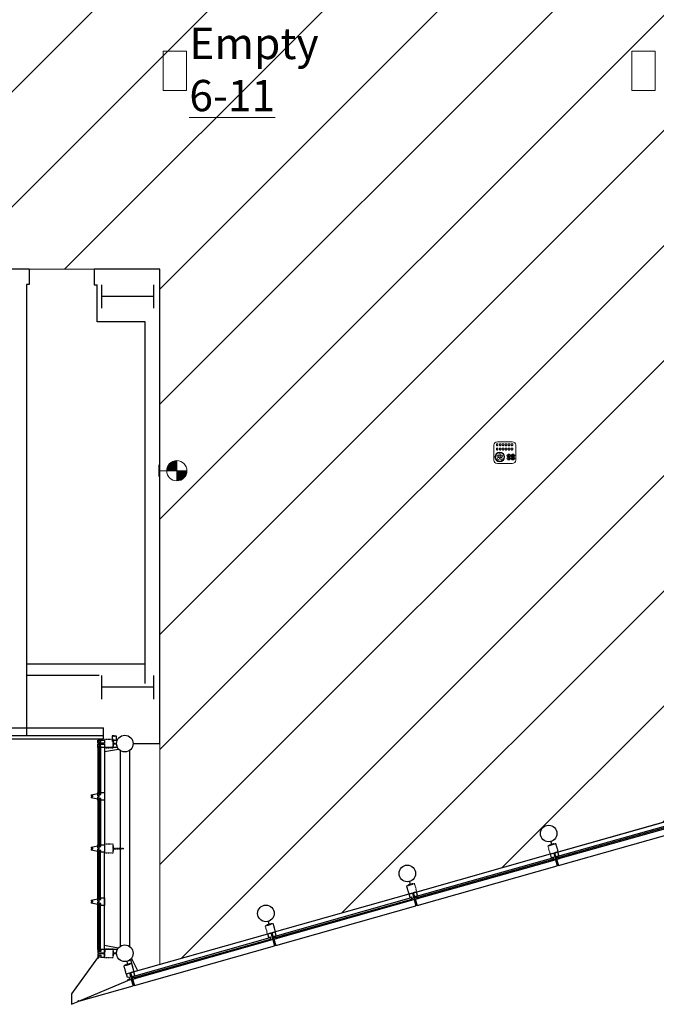
# Model space of a CAD drawing. Extents: x -18 to 6639, y -1400 to 4260.
# Drawn here: x 3005 to 3494, y 0 to 756 of the extents above; entities that cross this region are included whole.
import ezdxf
from ezdxf import colors
from ezdxf.entities.mleader import LeaderData, LeaderLine
from ezdxf.math import Vec2, Vec3

# ---------------------------------------------------------------- set-up
doc = ezdxf.new("R2010")
doc.units = 0
doc.header["$MEASUREMENT"] = 0
doc.linetypes.add('HIDDEN2', pattern=[0.1875, 0.125, -0.0625])
doc.layers.get('0').update_dxf_attribs({"linetype": 'CONTINUOUS'})
for name, color, linetype in [('MC-A.Airwall', 7, 'CONTINUOUS'), ('MC-BLDG Shell', 7, 'CONTINUOUS'), ('MC-Utilities', 7, 'CONTINUOUS')]:
    doc.layers.add(name, color=color, linetype=linetype)
for name, color, linetype, lineweight in [('MC-U-Flrport Info', 3, 'CONTINUOUS', 0), ('MC-U-Flrports', 7, 'CONTINUOUS', 0), ('MC-U-HVAC Zones', 7, 'CONTINUOUS', 0), ('MC-U-Wall Power', 7, 'CONTINUOUS', 0)]:
    doc.layers.add(name, color=color, linetype=linetype, lineweight=lineweight)
doc.styles.add('moscone', font='GOTHIC.TTF', dxfattribs={"height": 12})
doc.styles.get("Standard").update_dxf_attribs({"font": 'arial.ttf', "height": 24})

# ---------------------------------------------------------------- blocks, each defined once
blk = doc.blocks.new('AC zone')
at = {"ltscale": 500}
h = blk.add_hatch(dxfattribs=at)
h.set_pattern_fill('ANSI31', color=74, scale=500)
h.paths.add_polyline_path([(2549.24, -1352.74), (0, -1352.74), (0, -3129.98), (-76.87, -3129.98), (-76.87, -3429.98), (-72.87, -3429.98), (-72.87, -3971.7), (417.12, -3833.21), (417.12, -3437.98), (1007.13, -3437.98), (1007.13, -3971.7), (1497.12, -3833.21), (1497.12, -3437.98), (2087.13, -3437.98), (2087.13, -3971.7), (2577.12, -3833.21), (2577.12, -3437.98), (3167.13, -3437.98), (3167.13, -3971.7), (3657.12, -3833.21), (3657.12, -3437.98), (3657.12, -3070.9), (2549.24, -3070.9)])
blk.add_line((1497.12, -3437.98), (2087.13, -3437.98))
blk.add_lwpolyline([(2087.13, -3437.98), (2087.13, -3971.7), (2577.12, -3833.21), (2577.12, -3437.98)])
blk = doc.blocks.new('MC-W-L3-Bldg Shell')
for p, q in [((3012, 564.4), (2984.19, 564.4)), ((3012, 564.4), (3012, 552.78)), ((3012, 563.28), (3012, 552.78)), ((3062, 564.4), (3062, 552.47)), ((3062, 563.28), (3062, 552.47)), ((3112.5, 200.15), (3112.5, 564.4)), ((3012, 552.78), (3010, 552.78)), ((3010, 552.78), (3010, 206.4)), ((3062, 552.47), (3064.25, 552.47)), ((3064.25, 524.15), (3064.25, 552.47)), ((3101.12, 524.15), (3064.25, 524.15)), ((3101.12, 246.22), (3101.12, 524.15)), ((3010, 261.4), (3101.12, 261.4)), ((3010, 252.78), (3065.87, 252.78)), ((2983.25, 212.4), (3069, 212.4)), ((3069, 206.4), (3069, 212.4)), ((3069, 206.4), (3069, 212.4)), ((2977.25, 206.4), (3069, 206.4)), ((3069, 203.9), (3069, 206.4)), ((3069, 203.9), (3069, 206.4)), ((3075.72, 206.14), (3075.72, 202.52)), ((3077.22, 206.14), (3075.72, 206.14)), ((3077.22, 206.14), (3078.72, 206.14)), ((3077.22, 205.39), (3077.22, 206.14)), ((3077.22, 205.39), (3077.22, 206.14)), ((3078.72, 206.14), (3078.72, 202.52)), ((2974.75, 203.9), (3069, 203.9)), ((3064.75, 202.9), (3065.51, 202.9)), ((3064.75, 200.4), (3064.75, 202.9)), ((3070, 200.4), (3064.75, 200.4)), ((3064.75, 199.65), (3069.99, 199.65)), ((3064.75, 197.15), (3064.75, 199.65)), ((3065.5, 197.15), (3064.75, 197.15)), ((3064.75, 197.15), (3064.75, 162.52)), ((3065.5, 198.53), (3065.5, 197.15)), ((3067, 198.53), (3065.5, 198.53)), ((3065.51, 202.9), (3067.01, 202.9)), ((3065.51, 202.9), (3065.51, 201.53)), ((3065.51, 201.53), (3067, 201.53)), ((3065.51, 199.65), (3065.51, 200.4)), ((3065.75, 198.03), (3066.75, 198.03)), ((3065.75, 198.03), (3065.75, 161.64)), ((3066.75, 198.03), (3066.75, 161.64)), ((3067, 202.9), (3070, 202.9)), ((3067, 201.53), (3067, 202.9)), ((3067, 197.15), (3067, 198.53)), ((3069.99, 197.15), (3067, 197.15)), ((3069.99, 199.65), (3069.99, 197.15)), ((3070, 202.9), (3070, 200.4)), ((3070, 197.15), (3070, 122.46)), ((3070.03, 197.27), (3070.03, 199.4)), ((3079.58, 197.27), (3070.03, 197.27)), ((3075.72, 202.52), (3077.22, 202.52)), ((3075.72, 202.52), (3075.72, 201.89)), ((3077.22, 202.52), (3077.22, 203.27)), ((3077.22, 202.52), (3077.22, 203.27)), ((3078.72, 202.52), (3077.22, 202.52)), ((3079.01, 199.4), (3079.58, 197.27)), ((3091.87, 200.15), (3112.5, 200.15)), ((3069.99, 194.15), (3080.67, 195.99)), ((3082, 194.82), (3082, 44.49)), ((3089, 194.82), (3089, 44.49)), ((3059.75, 160.77), (3064.75, 161.77)), ((3059.75, 160.77), (3059.75, 160.02)), ((3059.75, 160.02), (3060.69, 160.02)), ((3059.75, 159.27), (3060.75, 159.27)), ((3059.75, 159.27), (3059.75, 158.52)), ((3060.75, 160.21), (3060.75, 159.27)), ((3064.75, 162.52), (3065.51, 162.52)), ((3064.75, 160.02), (3064.75, 162.52)), ((3065.51, 160.02), (3064.75, 160.02)), ((3064.75, 159.27), (3065.75, 159.27)), ((3064.75, 156.77), (3064.75, 159.27)), ((3065.51, 162.52), (3065.51, 161.14)), ((3065.51, 161.14), (3067, 161.14)), ((3065.75, 161.64), (3066.75, 161.64)), ((3065.75, 159.27), (3065.75, 160.52)), ((3067, 162.52), (3070, 162.52)), ((3067, 161.14), (3067, 162.52)), ((3070, 162.52), (3070, 156.77)), ((3064.75, 157.52), (3059.75, 158.52)), ((3065.5, 156.77), (3064.75, 156.77)), ((3064.75, 156.77), (3064.75, 122.46)), ((3065.5, 158.14), (3065.5, 156.77)), ((3067, 158.14), (3065.5, 158.14)), ((3065.75, 157.64), (3065.75, 121.26)), ((3065.75, 157.64), (3066.75, 157.64)), ((3066.75, 157.64), (3066.75, 121.59)), ((3067, 156.77), (3067, 158.14)), ((3070, 156.77), (3067, 156.77)), ((3415.7, 116.38), (3521, 146.14)), ((3417.12, 111.32), (3524.63, 141.71)), ((3418.02, 113.66), (3522.79, 143.27)), ((3418.31, 112.64), (3523.01, 142.26)), ((3418.48, 106.51), (3526.08, 136.92)), ((3059.75, 120.71), (3064.75, 121.71)), ((3064.75, 122.46), (3065.51, 122.46)), ((3064.75, 119.96), (3064.75, 122.46)), ((3065.51, 122.46), (3065.51, 121.09)), ((3065.51, 121.09), (3067, 121.09)), ((3065.75, 121.26), (3066.75, 121.26)), ((3067, 122.46), (3070, 122.46)), ((3067, 121.09), (3067, 122.46)), ((3070, 122.46), (3070, 116.71)), ((3059.75, 120.71), (3059.75, 119.96)), ((3059.75, 119.96), (3060.69, 119.96)), ((3059.75, 119.21), (3060.75, 119.21)), ((3059.75, 119.21), (3059.75, 118.46)), ((3064.75, 117.46), (3059.75, 118.46)), ((3060.75, 120.15), (3060.75, 119.21)), ((3065.51, 119.96), (3064.75, 119.96)), ((3064.75, 119.21), (3065.75, 119.21)), ((3064.75, 116.71), (3064.75, 119.21)), ((3065.5, 116.71), (3064.75, 116.71)), ((3064.75, 81.74), (3064.75, 116.71)), ((3065.5, 118.09), (3065.5, 116.71)), ((3067, 118.09), (3065.5, 118.09)), ((3065.75, 119.21), (3065.75, 120.46)), ((3065.75, 80.87), (3065.75, 117.26)), ((3065.75, 117.26), (3066.75, 117.26)), ((3066.75, 80.87), (3066.75, 117.59)), ((3067, 116.71), (3067, 118.09)), ((3070, 116.71), (3067, 116.71)), ((3070, 42.04), (3070, 116.71)), ((3307.14, 85.7), (3412.45, 115.46)), ((3412.44, 115.46), (3414.85, 116.14)), ((3413.26, 112.58), (3412.44, 115.46)), ((3414.85, 116.14), (3416.28, 111.08)), ((3417.98, 117.02), (3415.57, 116.34)), ((3415.57, 116.34), (3417, 111.29)), ((3417.47, 113.77), (3418.79, 114.14)), ((3417.87, 112.32), (3417.47, 113.77)), ((3418.79, 114.14), (3417.98, 117.02)), ((3418.31, 112.64), (3418.04, 113.61)), ((3308.57, 80.64), (3416.07, 111.03)), ((3309.46, 82.98), (3414.23, 112.59)), ((3309.76, 81.94), (3414.46, 111.56)), ((3309.93, 75.83), (3417.52, 106.24)), ((3414.58, 112.95), (3413.26, 112.58)), ((3413.66, 111.14), (3414.99, 111.51)), ((3413.87, 110.4), (3413.66, 111.14)), ((3416.28, 111.08), (3413.87, 110.4)), ((3414.46, 111.56), (3414.19, 112.52)), ((3414.99, 111.51), (3414.58, 112.95)), ((3416.07, 111.82), (3416.79, 112.02)), ((3416.16, 111.05), (3417.52, 106.24)), ((3417, 111.29), (3419.4, 111.97)), ((3417.12, 111.32), (3418.48, 106.51)), ((3419.2, 112.7), (3417.87, 112.32)), ((3419.4, 111.97), (3419.2, 112.7)), ((3198.58, 55.01), (3303.89, 84.78)), ((3303.88, 84.78), (3306.29, 85.46)), ((3304.7, 81.89), (3303.88, 84.78)), ((3306.29, 85.46), (3307.72, 80.4)), ((3309.42, 86.33), (3307.01, 85.65)), ((3307.01, 85.66), (3308.44, 80.61)), ((3308.91, 83.08), (3310.23, 83.46)), ((3310.23, 83.46), (3309.42, 86.33)), ((3059.75, 79.99), (3064.75, 80.99)), ((3059.75, 79.99), (3059.75, 79.24)), ((3059.75, 79.24), (3060.69, 79.24)), ((3059.75, 78.49), (3060.75, 78.49)), ((3059.75, 78.49), (3059.75, 77.74)), ((3064.75, 76.74), (3059.75, 77.74)), ((3060.75, 79.43), (3060.75, 78.49)), ((3064.75, 81.74), (3065.51, 81.74)), ((3064.75, 79.24), (3064.75, 81.74)), ((3065.51, 79.24), (3064.75, 79.24)), ((3064.75, 78.49), (3065.75, 78.49)), ((3064.75, 75.99), (3064.75, 78.49)), ((3065.5, 75.99), (3064.75, 75.99)), ((3064.75, 42.04), (3064.75, 75.99)), ((3065.5, 77.37), (3065.5, 75.99)), ((3067, 77.37), (3065.5, 77.37)), ((3065.51, 81.74), (3065.51, 80.37)), ((3065.51, 80.37), (3067, 80.37)), ((3065.75, 80.87), (3066.75, 80.87)), ((3065.75, 78.49), (3065.75, 79.74)), ((3065.75, 76.87), (3066.75, 76.87)), ((3065.75, 41.16), (3065.75, 76.87)), ((3066.75, 41.16), (3066.75, 76.87)), ((3067, 81.74), (3070, 81.74)), ((3067, 80.37), (3067, 81.74)), ((3067, 75.99), (3067, 77.37)), ((3070, 75.99), (3067, 75.99)), ((3070, 81.74), (3070, 75.99)), ((3200.01, 49.96), (3307.51, 80.35)), ((3200.91, 52.29), (3305.68, 81.9)), ((3201.21, 51.23), (3305.91, 80.85)), ((3306.02, 82.27), (3304.7, 81.89)), ((3305.11, 80.45), (3306.43, 80.83)), ((3305.31, 79.72), (3305.11, 80.45)), ((3307.72, 80.4), (3305.31, 79.72)), ((3305.91, 80.85), (3305.64, 81.81)), ((3306.43, 80.83), (3306.02, 82.27)), ((3307.51, 81.13), (3308.23, 81.34)), ((3307.6, 80.37), (3308.96, 75.56)), ((3308.44, 80.61), (3310.85, 81.29)), ((3308.56, 80.64), (3309.92, 75.83)), ((3309.32, 81.64), (3308.91, 83.08)), ((3310.64, 82.01), (3309.32, 81.64)), ((3309.76, 81.94), (3309.49, 82.9)), ((3310.85, 81.29), (3310.64, 82.01)), ((3201.37, 45.15), (3308.96, 75.56)), ((3090.02, 24.33), (3195.33, 54.1)), ((3195.33, 54.09), (3197.73, 54.77)), ((3196.14, 51.21), (3195.33, 54.09)), ((3197.73, 54.77), (3199.16, 49.72)), ((3198.45, 54.98), (3199.88, 49.93)), ((3200.86, 55.65), (3198.46, 54.97)), ((3201.68, 52.78), (3200.86, 55.65)), ((3091.45, 19.28), (3198.96, 49.66)), ((3092.35, 21.61), (3197.12, 51.22)), ((3092.66, 20.52), (3197.36, 50.14)), ((3197.47, 51.59), (3196.14, 51.21)), ((3196.55, 49.77), (3197.87, 50.15)), ((3196.76, 49.04), (3196.55, 49.77)), ((3199.16, 49.72), (3196.76, 49.04)), ((3197.36, 50.14), (3197.09, 51.1)), ((3197.87, 50.15), (3197.47, 51.59)), ((3198.95, 50.45), (3199.68, 50.66)), ((3199.04, 49.69), (3200.4, 44.88)), ((3199.88, 49.93), (3202.29, 50.61)), ((3200, 49.96), (3201.36, 45.15)), ((3200.35, 52.4), (3201.68, 52.78)), ((3200.76, 50.96), (3200.35, 52.4)), ((3202.08, 51.33), (3200.76, 50.96)), ((3201.21, 51.23), (3200.94, 52.19)), ((3202.29, 50.61), (3202.08, 51.33)), ((3064.74, 42.04), (3064.74, 39.54)), ((3065.5, 42.04), (3064.74, 42.04)), ((3064.74, 39.54), (3069.99, 39.54)), ((3064.74, 38.79), (3064.74, 36.29)), ((3069.99, 38.79), (3064.74, 38.79)), ((3065.5, 40.66), (3065.5, 42.04)), ((3067, 40.66), (3065.5, 40.66)), ((3065.5, 39.54), (3065.5, 38.79)), ((3065.75, 41.16), (3066.75, 41.16)), ((3067, 42.04), (3067, 40.66)), ((3069.99, 42.04), (3067, 42.04)), ((3069.99, 39.54), (3069.99, 42.04)), ((3069.99, 36.29), (3069.99, 38.79)), ((3080.36, 43.04), (3070, 45.04)), ((3070.16, 42.04), (3070.16, 39.91)), ((3079.71, 42.04), (3070.16, 42.04)), ((3079.14, 39.91), (3079.71, 42.04)), ((3092.81, 14.47), (3200.41, 44.88)), ((3064.61, 35.6), (3044.42, 8)), ((3064.74, 36.29), (3065.5, 36.29)), ((3065.5, 37.66), (3067, 37.66)), ((3065.5, 36.29), (3065.5, 37.66)), ((3067, 36.29), (3065.5, 36.29)), ((3067, 37.66), (3067, 36.29)), ((3067, 36.29), (3069.99, 36.29)), ((3088.22, 33.27), (3089.75, 34.32)), ((3089.75, 34.32), (3092.29, 24.99)), ((3090.49, 35.27), (3095.31, 25.89)), ((3086.77, 23.41), (3089.18, 24.09)), ((3087.58, 20.53), (3086.77, 23.41)), ((3089.18, 24.09), (3090.6, 19.04)), ((3092.3, 24.97), (3089.9, 24.29)), ((3089.9, 24.3), (3091.33, 19.24)), ((3092.29, 24.99), (3090.24, 24.43)), ((3093.12, 22.1), (3092.3, 24.97)), ((3050.22, 2.44), (3087.72, 18.23)), ((3088.91, 20.91), (3087.58, 20.53)), ((3087.58, 18.72), (3087.72, 18.23)), ((3087.99, 19.09), (3089.31, 19.47)), ((3088.2, 18.36), (3087.99, 19.09)), ((3090.6, 19.04), (3088.2, 18.36)), ((3089.31, 19.47), (3088.91, 20.91)), ((3090.4, 19.77), (3091.12, 19.98)), ((3090.48, 19.01), (3091.84, 14.19)), ((3091.33, 19.24), (3093.73, 19.92)), ((3091.45, 19.28), (3092.81, 14.47)), ((3091.79, 21.72), (3093.12, 22.1)), ((3092.2, 20.28), (3091.79, 21.72)), ((3093.53, 20.65), (3092.2, 20.28)), ((3092.66, 20.52), (3092.39, 21.48)), ((3093.73, 19.92), (3093.53, 20.65)), ((3044.42, 8), (3044.42, 0)), ((3050.22, 2.43), (3091.84, 14.19)), ((3044.42, 0), (3049.76, 2.25)), ((3049.56, 2.71), (3050.03, 2.9)), ((3049.76, 2.25), (3049.56, 2.71)), ((3050.22, 2.44), (3050.03, 2.9)), ((3050.22, 2.43), (3050.22, 2.44))]:
    blk.add_line(p, q)
at = {"ltscale": 0.5}
blk.add_line((3112.5, 564.4), (3062, 564.4), dxfattribs=at)
at = {"linetype": 'ByBlock'}
for p, q in [((3067.5, 552.4), (3067.5, 534.4)), ((3107.5, 552.4), (3107.5, 534.4)), ((3107.5, 543.4), (3067.5, 543.4)), ((3067.5, 252.4), (3067.5, 234.4)), ((3107.5, 252.4), (3107.5, 234.4)), ((3107.5, 243.4), (3067.5, 243.4))]:
    blk.add_line(p, q, dxfattribs=at)
at = {"linetype": 'HIDDEN2', "ltscale": 0.25}
for p, q in [((3076.49, 203.32), (3069.99, 203.31)), ((3069.99, 203.31), (3070, 196.81)), ((3070, 196.81), (3076.5, 196.82)), ((3076.5, 196.82), (3076.49, 203.32)), ((3076.5, 202.15), (3076.5, 198.15)), ((3076.75, 202.15), (3076.5, 202.15)), ((3076.5, 198.15), (3076.75, 198.15)), ((3076.75, 200.71), (3076.75, 202.15)), ((3076.75, 198.15), (3076.75, 199.58)), ((3078.94, 200.27), (3077.19, 200.27)), ((3077.19, 200.02), (3078.95, 200.02)), ((3076.49, 122.88), (3069.99, 122.87)), ((3069.99, 122.87), (3070, 116.37)), ((3076.5, 116.38), (3076.49, 122.88)), ((3076.5, 121.63), (3076.5, 117.63)), ((3076.75, 121.63), (3076.5, 121.63)), ((3076.75, 120.19), (3076.75, 121.63)), ((3416.57, 123.38), (3410.32, 121.61)), ((3410.32, 121.61), (3412.08, 115.36)), ((3412.83, 122.58), (3411.45, 122.19)), ((3411.45, 122.19), (3411.52, 121.95)), ((3411.52, 121.95), (3415.37, 123.04)), ((3412.61, 124.99), (3413.13, 123.12)), ((3413.37, 123.19), (3412.85, 125.05)), ((3415.3, 123.28), (3413.91, 122.89)), ((3415.37, 123.04), (3415.3, 123.28)), ((3418.34, 117.12), (3416.57, 123.38)), ((3070, 116.37), (3076.5, 116.38)), ((3076.5, 117.63), (3076.75, 117.63)), ((3076.75, 117.63), (3076.75, 119.07)), ((3084.74, 119.76), (3077.19, 119.75)), ((3077.19, 119.5), (3084.74, 119.51)), ((3084.74, 119.51), (3084.73, 119.76)), ((3412.08, 115.36), (3418.34, 117.12)), ((3308.01, 92.7), (3301.76, 90.93)), ((3301.76, 90.93), (3303.53, 84.67)), ((3304.27, 91.9), (3302.89, 91.51)), ((3302.89, 91.51), (3302.96, 91.27)), ((3302.96, 91.27), (3306.81, 92.36)), ((3304.05, 94.31), (3304.58, 92.44)), ((3304.82, 92.51), (3304.29, 94.37)), ((3306.74, 92.6), (3305.36, 92.21)), ((3306.81, 92.36), (3306.74, 92.6)), ((3309.78, 86.44), (3308.01, 92.7)), ((3303.53, 84.67), (3309.78, 86.44)), ((3199.46, 62.02), (3193.2, 60.25)), ((3195.72, 61.22), (3194.33, 60.83)), ((3194.33, 60.83), (3194.4, 60.59)), ((3194.4, 60.59), (3198.25, 61.67)), ((3195.49, 63.62), (3196.02, 61.76)), ((3196.26, 61.83), (3195.73, 63.69)), ((3198.18, 61.92), (3196.8, 61.52)), ((3198.25, 61.67), (3198.18, 61.92)), ((3201.23, 55.76), (3199.46, 62.02)), ((3193.2, 60.25), (3194.97, 53.99)), ((3194.97, 53.99), (3201.23, 55.76)), ((3076.5, 42.41), (3070, 42.41)), ((3070, 42.41), (3070, 35.91)), ((3076.5, 35.91), (3076.5, 42.41)), ((3076.5, 41.17), (3076.5, 37.17)), ((3076.75, 41.17), (3076.5, 41.17)), ((3076.75, 39.74), (3076.75, 41.17)), ((3076.75, 37.17), (3076.75, 38.61)), ((3079.15, 39.3), (3077.19, 39.3)), ((3077.19, 39.05), (3079.17, 39.05)), ((3070, 35.91), (3076.5, 35.91)), ((3076.5, 37.17), (3076.75, 37.17)), ((3090.9, 31.33), (3084.65, 29.57)), ((3087.16, 30.54), (3085.78, 30.15)), ((3085.85, 29.91), (3089.7, 31)), ((3086.94, 32.94), (3087.47, 31.08)), ((3087.71, 31.15), (3087.18, 33.01)), ((3089.63, 31.24), (3088.25, 30.84)), ((3089.7, 31), (3089.63, 31.24)), ((3092.67, 25.08), (3090.9, 31.33)), ((3084.65, 29.57), (3086.41, 23.31)), ((3085.78, 30.15), (3085.85, 29.91)), ((3086.41, 23.31), (3092.67, 25.08))]:
    blk.add_line(p, q, dxfattribs=at)
for centre in [(3085.5, 200.15), (3410.99, 131.15), (3302.44, 100.47), (3193.88, 69.79), (3085.5, 39.16)]:
    blk.add_circle(centre, 6.38)
for centre, radius, start, end in [((3077.19, 200.71), 0.438, 180.0975, 270.0975), ((3077.19, 199.59), 0.438, 90.0975, 180.0975), ((3412.71, 123), 0.437, 285.78176, 15.78176), ((3413.8, 123.31), 0.437, 195.78176, 285.78176), ((3077.19, 120.19), 0.438, 180.0975, 270.0975), ((3077.19, 119.07), 0.438, 90.0975, 180.0975), ((3304.16, 92.32), 0.438, 285.78176, 15.78176), ((3305.24, 92.63), 0.437, 195.78176, 285.78176), ((3195.6, 61.64), 0.437, 285.78176, 15.78176), ((3196.68, 61.95), 0.437, 195.78176, 285.78176), ((3077.19, 39.74), 0.438, 180.0975, 270.0975), ((3077.19, 38.61), 0.438, 90.0975, 180.0975), ((3087.04, 30.96), 0.438, 285.78176, 15.78176), ((3088.13, 31.27), 0.437, 195.78176, 285.78176)]:
    blk.add_arc(centre, radius, start, end, dxfattribs=at)
for centre, radius, start, end in [((3064.83, 35.96), 0.419, 238.60198, 51.91704), ((3087.87, 18.59), 0.322, 54.55607, 155.48762)]:
    blk.add_arc(centre, radius, start, end)
blk = doc.blocks.new('wall outlet')
at = {"layer": 'MC-Utilities'}
for p, q in [((-25, 85), (25, 85)), ((-25, 0), (25, 0)), ((-8, 15), (-8, 25)), ((-8, 15), (8, 15)), ((8, 15), (8, 25))]:
    blk.add_line(p, q, dxfattribs=at)
for points in [[(-25, 75), (-17, 75), (-17, 48), (-25, 48)], [(17, 73), (23, 73), (23, 51), (17, 51)]]:
    blk.add_lwpolyline(points, close=True, dxfattribs=at)
for centre, radius, start, end in [((-5, 43), 46.8, 114.254, 245.746), ((0, 25), 7.54, 5.3169, 174.6831), ((5, 43), 46.8, 294.254, 65.746)]:
    blk.add_arc(centre, radius, start, end, dxfattribs=at)
blk = doc.blocks.new('*U531')
at = {"layer": 'MC-Utilities', "lineweight": 0}
for points in [[(-3.2, 12.8), (3.2, 12.8), (3.2, 6.4), (-3.2, 6.4)], [(1.6, 5), (-1.6, 5), (-1.6, 6.4), (1.6, 6.4)], [(-3.2, -5), (3.2, -5), (3.2, -11.4), (-3.2, -11.4)], [(1.6, -12.8), (-1.6, -12.8), (-1.6, -11.4), (1.6, -11.4)]]:
    blk.add_lwpolyline(points, close=True, dxfattribs=at)
blk = doc.blocks.new('*U532')
at = {"layer": 'MC-U-Flrports', "color": 0, "linetype": 'ByBlock', "lineweight": -2, "transparency": 16777216}
for p in [(0, 0), (12, 0), (24, 0), (36, 0), (48, 0), (60, 0)]:
    blk.add_blockref('*U531', p, dxfattribs=at)
blk = doc.blocks.new('MC-Power Box Overlook')
at = {"layer": 'MC-U-Flrports', "ltscale": 36}
for p, q in [((-30.2, 88.9), (30.2, 88.9)), ((-44.5, 14.3), (-44.5, 74.6)), ((44.5, 74.6), (44.5, 14.3)), ((30.2, 0), (-30.2, 0))]:
    blk.add_line(p, q, dxfattribs=at)
at = {"layer": 'MC-U-Flrports'}
for centre, radius in [((-20.4, 27), 19.6), ((-20.4, 27), 17.4), ((-28.6, 30), 4.01), ((-26, 20.4), 4.01), ((-20.4, 35.7), 4.01), ((-20.4, 27.1), 4.01), ((-14.8, 20.4), 4.01), ((-12.2, 30), 4.01)]:
    blk.add_circle(centre, radius, dxfattribs=at)
at = {"layer": 'MC-U-Flrports', "ltscale": 36}
for centre, start, end in [((-30.2, 74.6), 90, 180), ((30.2, 74.6), 0, 90), ((-30.2, 14.3), 180, 270), ((30.2, 14.3), 270, 0)]:
    blk.add_arc(centre, 14.3, start, end, dxfattribs=at)
at = {"layer": 'MC-U-Flrports'}
blk.add_blockref('*U532', (-30.9, 67.6), dxfattribs=at)
at = {"layer": 'MC-U-Flrports', "lineweight": 0, "extrusion": (0, 0, -1), "xscale": 0.1213090693388882, "yscale": 0.1213090693388882, "zscale": -0.1213090693388882}
for p in [(-16.4, 27, -127), (-16.4, 15.5, -127), (-33.3, 27, -127), (-33.3, 15.5, -127)]:
    blk.add_blockref('wall outlet', p, dxfattribs=at)
blk = doc.blocks.new('MC-W-L3-Floorport Layout')
for points in [[(3114.86, 701.78), (3132.86, 701.78), (3132.86, 731.78), (3114.86, 731.78)], [(3474.86, 701.78), (3492.86, 701.78), (3492.86, 731.78), (3474.86, 731.78)]]:
    blk.add_lwpolyline(points, close=True)
at = {"layer": 'MC-U-Flrports', "xscale": 0.1885296995775514, "yscale": 0.1885296995775514, "zscale": 0.1885296995775514}
blk.add_blockref('MC-Power Box Overlook', (3377.28, 415.19), dxfattribs=at)
blk = doc.blocks.new('MC-W-L3-Wall Power Layout')
for p, q in [((3125.41, 401.89), (3125.41, 417.23)), ((3111.6, 414.18), (3111.6, 405.18)), ((3111.6, 409.68), (3131.45, 409.68)), ((3132.75, 409.68), (3117.31, 409.68))]:
    blk.add_line(p, q)
at = {"const_width": 7.76}
for points in [[(3121.53, 409.68, -0.414214), (3125.41, 413.56, -1)], [(3129.29, 409.68, -0.414214), (3125.41, 405.79, -1)]]:
    blk.add_lwpolyline(points, format="xyb", dxfattribs=at)
blk.add_circle((3125.41, 409.68), 7.76)
blk = doc.blocks.new('MC-W-L3-Flrport Info Layout')
at = {"layer": 'MC-U-Flrport Info', "insert": (3135.03, 749.78), "char_height": 24, "width": 89.8503, "attachment_point": 1}
blk.add_mtext('Empty {\\L6-11}', dxfattribs=at)
blk = doc.blocks.new('_Dot')
at = {"color": 0, "linetype": 'ByBlock', "lineweight": -2}
blk.add_line((-0.5, 0), (-1, 0), dxfattribs=at)
at = {"color": 0, "linetype": 'ByBlock', "const_width": 0.5}
blk.add_lwpolyline([(-0.25, 0, 1), (0.25, 0, 1)], format="xyb", close=True, dxfattribs=at)
blk = doc.blocks.new('MC-W-L3-Airwall Layout')
at = {"layer": 'MC-A.Airwall'}
ml = blk.add_multileader_mtext('Standard', dxfattribs=at)
ml.set_content(' Note: third door', color=256, style='moscone')
ml.set_leader_properties(color=256, linetype='ByLayer', lineweight=-1)
ml.set_arrow_properties(name='DOT')
ml.build(insert=Vec2(0, 0))
ml.multileader.update_dxf_attribs({"text_right_attachment_type": 6, "dogleg_length": 0.36, "arrow_head_size": 24})
ctx = ml.context
ctx.base_point, ctx.char_height, ctx.arrow_head_size, ctx.landing_gap_size, ctx.plane_origin = Vec3(3314.38, 807.19), 24, 24, 0, Vec3(3247.27, 691.59)
ctx.right_attachment = 6
notes = []
notes.append((ctx, [(0, (1, 1, 0), (3314.02, 807.19), (1, 0), 0.36, [(0, [(3291.58, 893.56)], 0, [])])]))
ctx.mtext.insert, ctx.mtext.flow_direction = Vec3(3314.38, 819.42), 5
for ctx, leaders in notes:
    for number, flags, end, landing, length, lines in leaders:
        leader = LeaderData()
        leader.index, (leader.has_last_leader_line, leader.has_dogleg_vector, leader.attachment_direction) = number, flags
        leader.last_leader_point, leader.dogleg_vector, leader.dogleg_length = Vec3(end), Vec3(landing), length
        for number, points, colour, breaks in lines:
            line = LeaderLine()
            line.index, line.vertices, line.color, line.breaks = number, Vec3.list(points), colors.encode_raw_color(colour), breaks
            leader.lines.append(line)
        ctx.leaders.append(leader)

msp = doc.modelspace()

# ---------------------------------------------------------------- block references
for name in ['MC-W-L3-Airwall Layout', 'MC-W-L3-Flrport Info Layout']:
    msp.add_blockref(name, (0, 0))
at = {"layer": 'MC-BLDG Shell'}
msp.add_blockref('MC-W-L3-Bldg Shell', (0, 0), dxfattribs=at)
at = {"layer": 'MC-U-Flrports'}
msp.add_blockref('MC-W-L3-Floorport Layout', (0, 0), dxfattribs=at)
at = {"layer": 'MC-U-HVAC Zones'}
msp.add_blockref('AC zone', (1025.37, 4002.38), dxfattribs=at)
at = {"layer": 'MC-U-Wall Power'}
msp.add_blockref('MC-W-L3-Wall Power Layout', (0, 0), dxfattribs=at)

doc.saveas('drawing.dxf')
